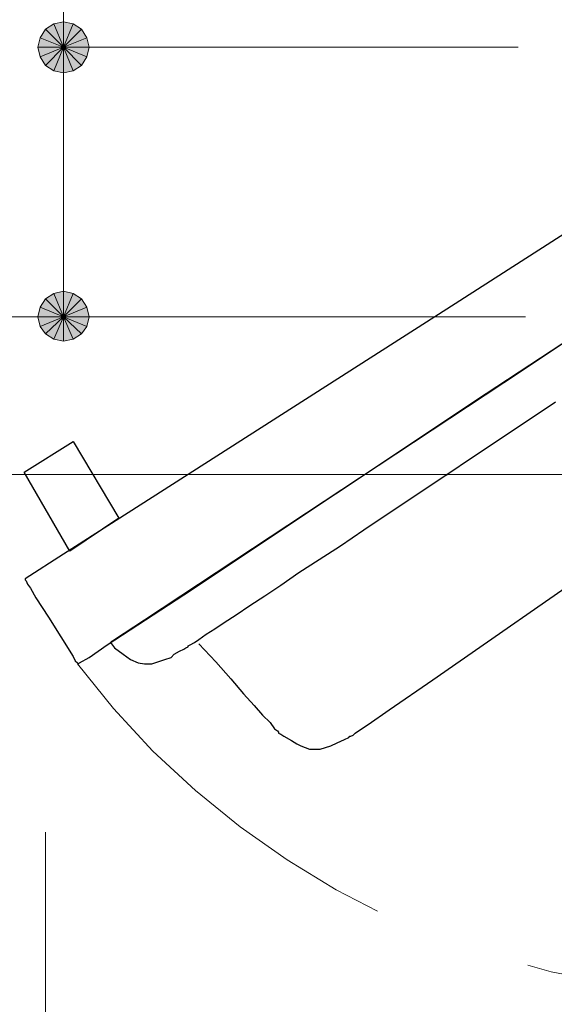
# Model space of a CAD drawing. Units: millimetres. Extents: x 1 to 419, y 62 to 358.
# Drawn here: x 153 to 164, y 218 to 238 of the extents above; entities that cross this region are included whole.
import ezdxf

# ---------------------------------------------------------------- set-up
doc = ezdxf.new("R2010")
doc.units = ezdxf.units.MM
doc.header["$MEASUREMENT"] = 0
doc.layers.add('レイヤー 1', color=7, linetype='Continuous', lineweight=0)

# ---------------------------------------------------------------- blocks, each defined once
blk = doc.blocks.new('Block_14')
at = {"layer": 'レイヤー 1', "color": 18, "lineweight": 20, "true_color": 0x000000}
for points in [[(154.294, 224.871), (155.014, 223.982), (155.797, 223.135), (156.644, 222.352), (157.533, 221.633), (158.464, 220.976), (159.438, 220.384), (160.263, 219.96)], [(163.248, 218.881), (163.714, 218.754), (164.835, 218.542), (165.978, 218.394), (167.121, 218.352), (168.264, 218.373), (169.407, 218.479), (169.534, 218.5)]]:
    blk.add_lwpolyline(points, dxfattribs=at)
blk = doc.blocks.new('Block_19')
at = {"layer": 'レイヤー 1', "true_color": 0x000000, "transparency": 33554687}
h = blk.add_hatch(color=18, dxfattribs=at)
h.dxf.hatch_style = 2
edge = h.paths.add_edge_path()
edge.add_spline(control_points=[(153.829, 237.592), (153.829, 237.592), (153.659, 237.486), (153.659, 237.486), (153.659, 237.486), (154.019, 237.127), (154.019, 237.127), (154.019, 237.127), (153.829, 237.592), (153.829, 237.592)], knot_values=[0, 0, 0, 0, 1, 1, 1, 2, 2, 2, 3, 3, 3, 3], degree=3, periodic=0)
edge = h.paths.add_edge_path()
edge.add_spline(control_points=[(153.659, 237.486), (153.659, 237.486), (154.019, 237.127), (154.019, 237.127), (154.019, 237.127), (153.554, 237.317), (153.554, 237.317), (153.554, 237.317), (153.659, 237.486), (153.659, 237.486)], knot_values=[0, 0, 0, 0, 1, 1, 1, 2, 2, 2, 3, 3, 3, 3], degree=3, periodic=0)
edge = h.paths.add_edge_path()
edge.add_spline(control_points=[(154.019, 237.127), (154.019, 237.127), (153.554, 237.317), (153.554, 237.317), (153.554, 237.317), (153.511, 237.127), (153.511, 237.127), (153.511, 237.127), (154.019, 237.127), (154.019, 237.127)], knot_values=[0, 0, 0, 0, 1, 1, 1, 2, 2, 2, 3, 3, 3, 3], degree=3, periodic=0)
h = blk.add_hatch(color=18, dxfattribs=at)
h.dxf.hatch_style = 2
edge = h.paths.add_edge_path()
edge.add_spline(control_points=[(154.019, 237.635), (154.019, 237.635), (153.829, 237.592), (153.829, 237.592), (153.829, 237.592), (154.019, 237.127), (154.019, 237.127), (154.019, 237.127), (154.019, 237.635), (154.019, 237.635)], knot_values=[0, 0, 0, 0, 1, 1, 1, 2, 2, 2, 3, 3, 3, 3], degree=3, periodic=0)
edge = h.paths.add_edge_path()
edge.add_spline(control_points=[(153.829, 237.592), (153.829, 237.592), (154.019, 237.127), (154.019, 237.127), (154.019, 237.127), (153.659, 237.486), (153.659, 237.486), (153.659, 237.486), (153.829, 237.592), (153.829, 237.592)], knot_values=[0, 0, 0, 0, 1, 1, 1, 2, 2, 2, 3, 3, 3, 3], degree=3, periodic=0)
edge = h.paths.add_edge_path()
edge.add_spline(control_points=[(154.019, 237.127), (154.019, 237.127), (153.659, 237.486), (153.659, 237.486), (153.659, 237.486), (153.554, 237.317), (153.554, 237.317), (153.554, 237.317), (154.019, 237.127), (154.019, 237.127)], knot_values=[0, 0, 0, 0, 1, 1, 1, 2, 2, 2, 3, 3, 3, 3], degree=3, periodic=0)
h = blk.add_hatch(color=18, dxfattribs=at)
h.dxf.hatch_style = 2
edge = h.paths.add_edge_path()
edge.add_spline(control_points=[(154.379, 237.486), (154.379, 237.486), (154.21, 237.592), (154.21, 237.592), (154.21, 237.592), (154.019, 237.127), (154.019, 237.127), (154.019, 237.127), (154.379, 237.486), (154.379, 237.486)], knot_values=[0, 0, 0, 0, 1, 1, 1, 2, 2, 2, 3, 3, 3, 3], degree=3, periodic=0)
edge = h.paths.add_edge_path()
edge.add_spline(control_points=[(154.21, 237.592), (154.21, 237.592), (154.019, 237.127), (154.019, 237.127), (154.019, 237.127), (154.019, 237.635), (154.019, 237.635), (154.019, 237.635), (154.21, 237.592), (154.21, 237.592)], knot_values=[0, 0, 0, 0, 1, 1, 1, 2, 2, 2, 3, 3, 3, 3], degree=3, periodic=0)
edge = h.paths.add_edge_path()
edge.add_spline(control_points=[(154.019, 237.127), (154.019, 237.127), (154.019, 237.635), (154.019, 237.635), (154.019, 237.635), (153.829, 237.592), (153.829, 237.592), (153.829, 237.592), (154.019, 237.127), (154.019, 237.127)], knot_values=[0, 0, 0, 0, 1, 1, 1, 2, 2, 2, 3, 3, 3, 3], degree=3, periodic=0)
h = blk.add_hatch(color=18, dxfattribs=at)
h.dxf.hatch_style = 2
h.paths.add_polyline_path([(154.21, 237.592), (154.019, 237.635), (154.019, 237.127)])
h = blk.add_hatch(color=18, dxfattribs=at)
h.dxf.hatch_style = 2
edge = h.paths.add_edge_path()
edge.add_spline(control_points=[(154.527, 237.127), (154.527, 237.127), (154.485, 237.317), (154.485, 237.317), (154.485, 237.317), (154.019, 237.127), (154.019, 237.127), (154.019, 237.127), (154.527, 237.127), (154.527, 237.127)], knot_values=[0, 0, 0, 0, 1, 1, 1, 2, 2, 2, 3, 3, 3, 3], degree=3, periodic=0)
edge = h.paths.add_edge_path()
edge.add_spline(control_points=[(154.485, 237.317), (154.485, 237.317), (154.019, 237.127), (154.019, 237.127), (154.019, 237.127), (154.379, 237.486), (154.379, 237.486), (154.379, 237.486), (154.485, 237.317), (154.485, 237.317)], knot_values=[0, 0, 0, 0, 1, 1, 1, 2, 2, 2, 3, 3, 3, 3], degree=3, periodic=0)
edge = h.paths.add_edge_path()
edge.add_spline(control_points=[(154.019, 237.127), (154.019, 237.127), (154.379, 237.486), (154.379, 237.486), (154.379, 237.486), (154.21, 237.592), (154.21, 237.592), (154.21, 237.592), (154.019, 237.127), (154.019, 237.127)], knot_values=[0, 0, 0, 0, 1, 1, 1, 2, 2, 2, 3, 3, 3, 3], degree=3, periodic=0)
h = blk.add_hatch(color=18, dxfattribs=at)
h.dxf.hatch_style = 2
edge = h.paths.add_edge_path()
edge.add_spline(control_points=[(154.485, 236.936), (154.485, 236.936), (154.527, 237.127), (154.527, 237.127), (154.527, 237.127), (154.019, 237.127), (154.019, 237.127), (154.019, 237.127), (154.485, 236.936), (154.485, 236.936)], knot_values=[0, 0, 0, 0, 1, 1, 1, 2, 2, 2, 3, 3, 3, 3], degree=3, periodic=0)
edge = h.paths.add_edge_path()
edge.add_spline(control_points=[(154.527, 237.127), (154.527, 237.127), (154.019, 237.127), (154.019, 237.127), (154.019, 237.127), (154.485, 237.317), (154.485, 237.317), (154.485, 237.317), (154.527, 237.127), (154.527, 237.127)], knot_values=[0, 0, 0, 0, 1, 1, 1, 2, 2, 2, 3, 3, 3, 3], degree=3, periodic=0)
edge = h.paths.add_edge_path()
edge.add_spline(control_points=[(154.019, 237.127), (154.019, 237.127), (154.485, 237.317), (154.485, 237.317), (154.485, 237.317), (154.379, 237.486), (154.379, 237.486), (154.379, 237.486), (154.019, 237.127), (154.019, 237.127)], knot_values=[0, 0, 0, 0, 1, 1, 1, 2, 2, 2, 3, 3, 3, 3], degree=3, periodic=0)
h = blk.add_hatch(color=18, dxfattribs=at)
h.dxf.hatch_style = 2
edge = h.paths.add_edge_path()
edge.add_spline(control_points=[(153.554, 237.317), (153.554, 237.317), (153.511, 237.127), (153.511, 237.127), (153.511, 237.127), (154.019, 237.127), (154.019, 237.127), (154.019, 237.127), (153.554, 237.317), (153.554, 237.317)], knot_values=[0, 0, 0, 0, 1, 1, 1, 2, 2, 2, 3, 3, 3, 3], degree=3, periodic=0)
edge = h.paths.add_edge_path()
edge.add_spline(control_points=[(153.511, 237.127), (153.511, 237.127), (154.019, 237.127), (154.019, 237.127), (154.019, 237.127), (153.554, 236.936), (153.554, 236.936), (153.554, 236.936), (153.511, 237.127), (153.511, 237.127)], knot_values=[0, 0, 0, 0, 1, 1, 1, 2, 2, 2, 3, 3, 3, 3], degree=3, periodic=0)
edge = h.paths.add_edge_path()
edge.add_spline(control_points=[(154.019, 237.127), (154.019, 237.127), (153.554, 236.936), (153.554, 236.936), (153.554, 236.936), (153.659, 236.767), (153.659, 236.767), (153.659, 236.767), (154.019, 237.127), (154.019, 237.127)], knot_values=[0, 0, 0, 0, 1, 1, 1, 2, 2, 2, 3, 3, 3, 3], degree=3, periodic=0)
h = blk.add_hatch(color=18, dxfattribs=at)
h.dxf.hatch_style = 2
edge = h.paths.add_edge_path()
edge.add_spline(control_points=[(153.511, 237.127), (153.511, 237.127), (153.554, 236.936), (153.554, 236.936), (153.554, 236.936), (154.019, 237.127), (154.019, 237.127), (154.019, 237.127), (153.511, 237.127), (153.511, 237.127)], knot_values=[0, 0, 0, 0, 1, 1, 1, 2, 2, 2, 3, 3, 3, 3], degree=3, periodic=0)
edge = h.paths.add_edge_path()
edge.add_spline(control_points=[(153.554, 236.936), (153.554, 236.936), (154.019, 237.127), (154.019, 237.127), (154.019, 237.127), (153.659, 236.767), (153.659, 236.767), (153.659, 236.767), (153.554, 236.936), (153.554, 236.936)], knot_values=[0, 0, 0, 0, 1, 1, 1, 2, 2, 2, 3, 3, 3, 3], degree=3, periodic=0)
edge = h.paths.add_edge_path()
edge.add_spline(control_points=[(154.019, 237.127), (154.019, 237.127), (153.659, 236.767), (153.659, 236.767), (153.659, 236.767), (153.829, 236.661), (153.829, 236.661), (153.829, 236.661), (154.019, 237.127), (154.019, 237.127)], knot_values=[0, 0, 0, 0, 1, 1, 1, 2, 2, 2, 3, 3, 3, 3], degree=3, periodic=0)
h = blk.add_hatch(color=18, dxfattribs=at)
h.dxf.hatch_style = 2
edge = h.paths.add_edge_path()
edge.add_spline(control_points=[(153.659, 236.767), (153.659, 236.767), (153.829, 236.661), (153.829, 236.661), (153.829, 236.661), (154.019, 237.127), (154.019, 237.127), (154.019, 237.127), (153.659, 236.767), (153.659, 236.767)], knot_values=[0, 0, 0, 0, 1, 1, 1, 2, 2, 2, 3, 3, 3, 3], degree=3, periodic=0)
edge = h.paths.add_edge_path()
edge.add_spline(control_points=[(153.829, 236.661), (153.829, 236.661), (154.019, 237.127), (154.019, 237.127), (154.019, 237.127), (154.019, 236.619), (154.019, 236.619), (154.019, 236.619), (153.829, 236.661), (153.829, 236.661)], knot_values=[0, 0, 0, 0, 1, 1, 1, 2, 2, 2, 3, 3, 3, 3], degree=3, periodic=0)
edge = h.paths.add_edge_path()
edge.add_spline(control_points=[(154.019, 237.127), (154.019, 237.127), (154.019, 236.619), (154.019, 236.619), (154.019, 236.619), (154.21, 236.661), (154.21, 236.661), (154.21, 236.661), (154.019, 237.127), (154.019, 237.127)], knot_values=[0, 0, 0, 0, 1, 1, 1, 2, 2, 2, 3, 3, 3, 3], degree=3, periodic=0)
h = blk.add_hatch(color=18, dxfattribs=at)
h.dxf.hatch_style = 2
h.paths.add_polyline_path([(153.829, 236.661), (154.019, 236.619), (154.019, 237.127)])
h = blk.add_hatch(color=18, dxfattribs=at)
h.dxf.hatch_style = 2
edge = h.paths.add_edge_path()
edge.add_spline(control_points=[(154.019, 236.619), (154.019, 236.619), (154.21, 236.661), (154.21, 236.661), (154.21, 236.661), (154.019, 237.127), (154.019, 237.127), (154.019, 237.127), (154.019, 236.619), (154.019, 236.619)], knot_values=[0, 0, 0, 0, 1, 1, 1, 2, 2, 2, 3, 3, 3, 3], degree=3, periodic=0)
edge = h.paths.add_edge_path()
edge.add_spline(control_points=[(154.21, 236.661), (154.21, 236.661), (154.019, 237.127), (154.019, 237.127), (154.019, 237.127), (154.379, 236.767), (154.379, 236.767), (154.379, 236.767), (154.21, 236.661), (154.21, 236.661)], knot_values=[0, 0, 0, 0, 1, 1, 1, 2, 2, 2, 3, 3, 3, 3], degree=3, periodic=0)
edge = h.paths.add_edge_path()
edge.add_spline(control_points=[(154.019, 237.127), (154.019, 237.127), (154.379, 236.767), (154.379, 236.767), (154.379, 236.767), (154.485, 236.936), (154.485, 236.936), (154.485, 236.936), (154.019, 237.127), (154.019, 237.127)], knot_values=[0, 0, 0, 0, 1, 1, 1, 2, 2, 2, 3, 3, 3, 3], degree=3, periodic=0)
h = blk.add_hatch(color=18, dxfattribs=at)
h.dxf.hatch_style = 2
edge = h.paths.add_edge_path()
edge.add_spline(control_points=[(154.21, 236.661), (154.21, 236.661), (154.379, 236.767), (154.379, 236.767), (154.379, 236.767), (154.019, 237.127), (154.019, 237.127), (154.019, 237.127), (154.21, 236.661), (154.21, 236.661)], knot_values=[0, 0, 0, 0, 1, 1, 1, 2, 2, 2, 3, 3, 3, 3], degree=3, periodic=0)
edge = h.paths.add_edge_path()
edge.add_spline(control_points=[(154.379, 236.767), (154.379, 236.767), (154.019, 237.127), (154.019, 237.127), (154.019, 237.127), (154.485, 236.936), (154.485, 236.936), (154.485, 236.936), (154.379, 236.767), (154.379, 236.767)], knot_values=[0, 0, 0, 0, 1, 1, 1, 2, 2, 2, 3, 3, 3, 3], degree=3, periodic=0)
edge = h.paths.add_edge_path()
edge.add_spline(control_points=[(154.019, 237.127), (154.019, 237.127), (154.485, 236.936), (154.485, 236.936), (154.485, 236.936), (154.527, 237.127), (154.527, 237.127), (154.527, 237.127), (154.019, 237.127), (154.019, 237.127)], knot_values=[0, 0, 0, 0, 1, 1, 1, 2, 2, 2, 3, 3, 3, 3], degree=3, periodic=0)
h = blk.add_hatch(color=18, dxfattribs=at)
h.dxf.hatch_style = 2
edge = h.paths.add_edge_path()
edge.add_spline(control_points=[(153.829, 232.237), (153.829, 232.237), (153.659, 232.131), (153.659, 232.131), (153.659, 232.131), (154.019, 231.771), (154.019, 231.771), (154.019, 231.771), (153.829, 232.237), (153.829, 232.237)], knot_values=[0, 0, 0, 0, 1, 1, 1, 2, 2, 2, 3, 3, 3, 3], degree=3, periodic=0)
edge = h.paths.add_edge_path()
edge.add_spline(control_points=[(153.659, 232.131), (153.659, 232.131), (154.019, 231.771), (154.019, 231.771), (154.019, 231.771), (153.554, 231.962), (153.554, 231.962), (153.554, 231.962), (153.659, 232.131), (153.659, 232.131)], knot_values=[0, 0, 0, 0, 1, 1, 1, 2, 2, 2, 3, 3, 3, 3], degree=3, periodic=0)
edge = h.paths.add_edge_path()
edge.add_spline(control_points=[(154.019, 231.771), (154.019, 231.771), (153.554, 231.962), (153.554, 231.962), (153.554, 231.962), (153.511, 231.771), (153.511, 231.771), (153.511, 231.771), (154.019, 231.771), (154.019, 231.771)], knot_values=[0, 0, 0, 0, 1, 1, 1, 2, 2, 2, 3, 3, 3, 3], degree=3, periodic=0)
h = blk.add_hatch(color=18, dxfattribs=at)
h.dxf.hatch_style = 2
edge = h.paths.add_edge_path()
edge.add_spline(control_points=[(154.379, 232.131), (154.379, 232.131), (154.21, 232.237), (154.21, 232.237), (154.21, 232.237), (154.019, 231.771), (154.019, 231.771), (154.019, 231.771), (154.379, 232.131), (154.379, 232.131)], knot_values=[0, 0, 0, 0, 1, 1, 1, 2, 2, 2, 3, 3, 3, 3], degree=3, periodic=0)
edge = h.paths.add_edge_path()
edge.add_spline(control_points=[(154.21, 232.237), (154.21, 232.237), (154.019, 231.771), (154.019, 231.771), (154.019, 231.771), (154.019, 232.279), (154.019, 232.279), (154.019, 232.279), (154.21, 232.237), (154.21, 232.237)], knot_values=[0, 0, 0, 0, 1, 1, 1, 2, 2, 2, 3, 3, 3, 3], degree=3, periodic=0)
edge = h.paths.add_edge_path()
edge.add_spline(control_points=[(154.019, 231.771), (154.019, 231.771), (154.019, 232.279), (154.019, 232.279), (154.019, 232.279), (153.829, 232.237), (153.829, 232.237), (153.829, 232.237), (154.019, 231.771), (154.019, 231.771)], knot_values=[0, 0, 0, 0, 1, 1, 1, 2, 2, 2, 3, 3, 3, 3], degree=3, periodic=0)
h = blk.add_hatch(color=18, dxfattribs=at)
h.dxf.hatch_style = 2
edge = h.paths.add_edge_path()
edge.add_spline(control_points=[(154.485, 231.581), (154.485, 231.581), (154.527, 231.771), (154.527, 231.771), (154.527, 231.771), (154.019, 231.771), (154.019, 231.771), (154.019, 231.771), (154.485, 231.581), (154.485, 231.581)], knot_values=[0, 0, 0, 0, 1, 1, 1, 2, 2, 2, 3, 3, 3, 3], degree=3, periodic=0)
edge = h.paths.add_edge_path()
edge.add_spline(control_points=[(154.527, 231.771), (154.527, 231.771), (154.019, 231.771), (154.019, 231.771), (154.019, 231.771), (154.485, 231.962), (154.485, 231.962), (154.485, 231.962), (154.527, 231.771), (154.527, 231.771)], knot_values=[0, 0, 0, 0, 1, 1, 1, 2, 2, 2, 3, 3, 3, 3], degree=3, periodic=0)
edge = h.paths.add_edge_path()
edge.add_spline(control_points=[(154.019, 231.771), (154.019, 231.771), (154.485, 231.962), (154.485, 231.962), (154.485, 231.962), (154.379, 232.131), (154.379, 232.131), (154.379, 232.131), (154.019, 231.771), (154.019, 231.771)], knot_values=[0, 0, 0, 0, 1, 1, 1, 2, 2, 2, 3, 3, 3, 3], degree=3, periodic=0)
h = blk.add_hatch(color=18, dxfattribs=at)
h.dxf.hatch_style = 2
edge = h.paths.add_edge_path()
edge.add_spline(control_points=[(153.511, 231.771), (153.511, 231.771), (153.554, 231.581), (153.554, 231.581), (153.554, 231.581), (154.019, 231.771), (154.019, 231.771), (154.019, 231.771), (153.511, 231.771), (153.511, 231.771)], knot_values=[0, 0, 0, 0, 1, 1, 1, 2, 2, 2, 3, 3, 3, 3], degree=3, periodic=0)
edge = h.paths.add_edge_path()
edge.add_spline(control_points=[(153.554, 231.581), (153.554, 231.581), (154.019, 231.771), (154.019, 231.771), (154.019, 231.771), (153.659, 231.433), (153.659, 231.433), (153.659, 231.433), (153.554, 231.581), (153.554, 231.581)], knot_values=[0, 0, 0, 0, 1, 1, 1, 2, 2, 2, 3, 3, 3, 3], degree=3, periodic=0)
edge = h.paths.add_edge_path()
edge.add_spline(control_points=[(154.019, 231.771), (154.019, 231.771), (153.659, 231.433), (153.659, 231.433), (153.659, 231.433), (153.829, 231.327), (153.829, 231.327), (153.829, 231.327), (154.019, 231.771), (154.019, 231.771)], knot_values=[0, 0, 0, 0, 1, 1, 1, 2, 2, 2, 3, 3, 3, 3], degree=3, periodic=0)
h = blk.add_hatch(color=18, dxfattribs=at)
h.dxf.hatch_style = 2
h.paths.add_polyline_path([(153.829, 231.327), (154.019, 231.285), (154.019, 231.771)])
h = blk.add_hatch(color=18, dxfattribs=at)
h.dxf.hatch_style = 2
edge = h.paths.add_edge_path()
edge.add_spline(control_points=[(154.019, 231.285), (154.019, 231.285), (154.21, 231.327), (154.21, 231.327), (154.21, 231.327), (154.019, 231.771), (154.019, 231.771), (154.019, 231.771), (154.019, 231.285), (154.019, 231.285)], knot_values=[0, 0, 0, 0, 1, 1, 1, 2, 2, 2, 3, 3, 3, 3], degree=3, periodic=0)
edge = h.paths.add_edge_path()
edge.add_spline(control_points=[(154.21, 231.327), (154.21, 231.327), (154.019, 231.771), (154.019, 231.771), (154.019, 231.771), (154.379, 231.433), (154.379, 231.433), (154.379, 231.433), (154.21, 231.327), (154.21, 231.327)], knot_values=[0, 0, 0, 0, 1, 1, 1, 2, 2, 2, 3, 3, 3, 3], degree=3, periodic=0)
edge = h.paths.add_edge_path()
edge.add_spline(control_points=[(154.019, 231.771), (154.019, 231.771), (154.379, 231.433), (154.379, 231.433), (154.379, 231.433), (154.485, 231.581), (154.485, 231.581), (154.485, 231.581), (154.019, 231.771), (154.019, 231.771)], knot_values=[0, 0, 0, 0, 1, 1, 1, 2, 2, 2, 3, 3, 3, 3], degree=3, periodic=0)
at = {"layer": 'レイヤー 1', "color": 18, "lineweight": 15, "true_color": 0x000000}
for p, q in [((154.019, 237.635), (154.019, 238.121)), ((163.057, 237.127), (154.019, 237.127)), ((163.057, 237.127), (154.019, 237.127)), ((154.019, 236.619), (154.019, 236.132)), ((154.019, 236.132), (154.019, 232.787)), ((154.019, 232.279), (154.019, 232.787)), ((161.555, 231.771), (149.024, 231.771)), ((161.555, 231.771), (149.024, 231.771)), ((163.206, 231.771), (154.019, 231.771)), ((175.207, 228.639), (144.007, 228.639)), ((163.375, 228.639), (149.024, 228.639)), ((153.659, 221.527), (153.659, 203.514))]:
    blk.add_line(p, q, dxfattribs=at)
at = {"layer": 'レイヤー 1', "color": 18, "lineweight": 25, "true_color": 0x000000}
for p, q in [((161.639, 228.618), (161.639, 228.639)), ((161.449, 228.512), (161.449, 228.512))]:
    blk.add_line(p, q, dxfattribs=at)
at = {"layer": 'レイヤー 1'}
for points in [[(154.21, 237.592), (154.019, 237.635), (154.019, 237.127)], [(153.829, 236.661), (154.019, 236.619), (154.019, 237.127)], [(153.829, 231.327), (154.019, 231.285), (154.019, 231.771)]]:
    blk.add_lwpolyline(points, close=True, dxfattribs=at)
at = {"layer": 'レイヤー 1', "color": 18, "lineweight": 0, "true_color": 0x000000}
for points in [[(154.21, 237.592), (154.019, 237.635), (154.019, 237.127)], [(153.829, 236.661), (154.019, 236.619), (154.019, 237.127)], [(153.829, 231.327), (154.019, 231.285), (154.019, 231.771)]]:
    blk.add_lwpolyline(points, close=True, dxfattribs=at)
at = {"layer": 'レイヤー 1', "color": 18, "lineweight": 25, "true_color": 0x000000}
for points in [[(161.639, 231.92), (155.543, 228.025), (154.019, 227.051), (153.257, 226.564), (153.257, 226.543), (153.278, 226.522), (153.3, 226.459), (153.363, 226.374), (153.469, 226.183), (153.723, 225.802), (154.21, 225.019), (154.252, 224.935), (154.294, 224.892), (154.316, 224.871), (154.337, 224.892), (154.527, 224.998), (154.887, 225.252), (156.411, 226.247), (162.422, 230.247), (165.449, 232.237)], [(166.592, 235.095), (161.639, 231.92)], [(165.597, 232.343), (163.121, 230.692), (158.126, 227.39), (155.628, 225.739), (155.014, 225.337), (154.972, 225.316), (154.951, 225.294), (154.972, 225.273), (155.035, 225.189), (155.205, 225.062), (155.353, 224.956), (155.501, 224.892), (155.628, 224.871), (155.776, 224.871), (156.03, 224.956), (156.157, 224.998), (156.221, 225.062), (156.326, 225.125), (156.411, 225.167), (156.453, 225.189), (156.496, 225.21), (156.496, 225.231), (156.538, 225.252), (156.623, 225.294), (156.707, 225.358), (156.856, 225.464), (157.025, 225.57), (157.215, 225.697), (157.448, 225.845), (157.723, 226.035), (158.02, 226.226), (158.337, 226.437), (158.697, 226.691), (159.099, 226.945), (159.523, 227.221), (159.988, 227.538), (163.798, 230.078)], [(156.707, 225.273), (157.046, 224.913), (157.342, 224.575), (157.596, 224.278), (157.808, 224.046), (157.977, 223.855), (158.126, 223.707), (158.21, 223.58), (158.274, 223.538), (158.295, 223.516), (158.295, 223.495), (158.337, 223.474), (158.401, 223.432), (158.549, 223.347), (158.655, 223.284), (158.739, 223.241), (158.909, 223.178), (159.015, 223.178), (159.12, 223.178), (159.332, 223.241), (159.459, 223.305), (159.607, 223.368), (159.692, 223.411), (159.713, 223.432), (159.734, 223.432), (159.777, 223.453), (159.819, 223.495), (159.882, 223.538), (160.073, 223.665), (160.496, 223.961), (161.364, 224.554), (164.772, 226.924)], [(154.146, 227.115), (153.236, 228.681), (154.21, 229.295), (155.12, 227.771), (154.146, 227.115)]]:
    blk.add_lwpolyline(points, dxfattribs=at)
at = {"layer": 'レイヤー 1'}
for points in [[(153.829, 237.592), (153.829, 237.592), (153.659, 237.486), (153.659, 237.486), (153.659, 237.486), (154.019, 237.127), (154.019, 237.127), (154.019, 237.127), (153.829, 237.592), (153.829, 237.592)], [(153.829, 237.592), (153.829, 237.592), (154.019, 237.127), (154.019, 237.127), (154.019, 237.127), (153.659, 237.486), (153.659, 237.486), (153.659, 237.486), (153.829, 237.592), (153.829, 237.592)], [(154.019, 237.127), (154.019, 237.127), (154.019, 237.635), (154.019, 237.635), (154.019, 237.635), (153.829, 237.592), (153.829, 237.592), (153.829, 237.592), (154.019, 237.127), (154.019, 237.127)], [(154.019, 237.635), (154.019, 237.635), (153.829, 237.592), (153.829, 237.592), (153.829, 237.592), (154.019, 237.127), (154.019, 237.127), (154.019, 237.127), (154.019, 237.635), (154.019, 237.635)], [(154.21, 237.592), (154.21, 237.592), (154.019, 237.127), (154.019, 237.127), (154.019, 237.127), (154.019, 237.635), (154.019, 237.635), (154.019, 237.635), (154.21, 237.592), (154.21, 237.592)], [(154.379, 237.486), (154.379, 237.486), (154.21, 237.592), (154.21, 237.592), (154.21, 237.592), (154.019, 237.127), (154.019, 237.127), (154.019, 237.127), (154.379, 237.486), (154.379, 237.486)], [(154.019, 237.127), (154.019, 237.127), (154.379, 237.486), (154.379, 237.486), (154.379, 237.486), (154.21, 237.592), (154.21, 237.592), (154.21, 237.592), (154.019, 237.127), (154.019, 237.127)], [(153.659, 237.486), (153.659, 237.486), (154.019, 237.127), (154.019, 237.127), (154.019, 237.127), (153.554, 237.317), (153.554, 237.317), (153.554, 237.317), (153.659, 237.486), (153.659, 237.486)], [(154.019, 237.127), (154.019, 237.127), (153.659, 237.486), (153.659, 237.486), (153.659, 237.486), (153.554, 237.317), (153.554, 237.317), (153.554, 237.317), (154.019, 237.127), (154.019, 237.127)], [(154.019, 237.127), (154.019, 237.127), (154.485, 237.317), (154.485, 237.317), (154.485, 237.317), (154.379, 237.486), (154.379, 237.486), (154.379, 237.486), (154.019, 237.127), (154.019, 237.127)], [(154.485, 237.317), (154.485, 237.317), (154.019, 237.127), (154.019, 237.127), (154.019, 237.127), (154.379, 237.486), (154.379, 237.486), (154.379, 237.486), (154.485, 237.317), (154.485, 237.317)], [(154.019, 237.127), (154.019, 237.127), (153.554, 237.317), (153.554, 237.317), (153.554, 237.317), (153.511, 237.127), (153.511, 237.127), (153.511, 237.127), (154.019, 237.127), (154.019, 237.127)], [(153.554, 237.317), (153.554, 237.317), (153.511, 237.127), (153.511, 237.127), (153.511, 237.127), (154.019, 237.127), (154.019, 237.127), (154.019, 237.127), (153.554, 237.317), (153.554, 237.317)], [(154.527, 237.127), (154.527, 237.127), (154.019, 237.127), (154.019, 237.127), (154.019, 237.127), (154.485, 237.317), (154.485, 237.317), (154.485, 237.317), (154.527, 237.127), (154.527, 237.127)], [(154.527, 237.127), (154.527, 237.127), (154.485, 237.317), (154.485, 237.317), (154.485, 237.317), (154.019, 237.127), (154.019, 237.127), (154.019, 237.127), (154.527, 237.127), (154.527, 237.127)], [(153.511, 237.127), (153.511, 237.127), (153.554, 236.936), (153.554, 236.936), (153.554, 236.936), (154.019, 237.127), (154.019, 237.127), (154.019, 237.127), (153.511, 237.127), (153.511, 237.127)], [(153.511, 237.127), (153.511, 237.127), (154.019, 237.127), (154.019, 237.127), (154.019, 237.127), (153.554, 236.936), (153.554, 236.936), (153.554, 236.936), (153.511, 237.127), (153.511, 237.127)], [(153.554, 236.936), (153.554, 236.936), (154.019, 237.127), (154.019, 237.127), (154.019, 237.127), (153.659, 236.767), (153.659, 236.767), (153.659, 236.767), (153.554, 236.936), (153.554, 236.936)], [(154.019, 237.127), (154.019, 237.127), (153.554, 236.936), (153.554, 236.936), (153.554, 236.936), (153.659, 236.767), (153.659, 236.767), (153.659, 236.767), (154.019, 237.127), (154.019, 237.127)], [(154.019, 237.127), (154.019, 237.127), (153.659, 236.767), (153.659, 236.767), (153.659, 236.767), (153.829, 236.661), (153.829, 236.661), (153.829, 236.661), (154.019, 237.127), (154.019, 237.127)], [(153.659, 236.767), (153.659, 236.767), (153.829, 236.661), (153.829, 236.661), (153.829, 236.661), (154.019, 237.127), (154.019, 237.127), (154.019, 237.127), (153.659, 236.767), (153.659, 236.767)], [(153.829, 236.661), (153.829, 236.661), (154.019, 237.127), (154.019, 237.127), (154.019, 237.127), (154.019, 236.619), (154.019, 236.619), (154.019, 236.619), (153.829, 236.661), (153.829, 236.661)], [(154.019, 236.619), (154.019, 236.619), (154.21, 236.661), (154.21, 236.661), (154.21, 236.661), (154.019, 237.127), (154.019, 237.127), (154.019, 237.127), (154.019, 236.619), (154.019, 236.619)], [(154.21, 236.661), (154.21, 236.661), (154.019, 237.127), (154.019, 237.127), (154.019, 237.127), (154.379, 236.767), (154.379, 236.767), (154.379, 236.767), (154.21, 236.661), (154.21, 236.661)], [(154.019, 237.127), (154.019, 237.127), (154.379, 236.767), (154.379, 236.767), (154.379, 236.767), (154.485, 236.936), (154.485, 236.936), (154.485, 236.936), (154.019, 237.127), (154.019, 237.127)], [(154.485, 236.936), (154.485, 236.936), (154.527, 237.127), (154.527, 237.127), (154.527, 237.127), (154.019, 237.127), (154.019, 237.127), (154.019, 237.127), (154.485, 236.936), (154.485, 236.936)], [(154.019, 237.127), (154.019, 237.127), (154.019, 236.619), (154.019, 236.619), (154.019, 236.619), (154.21, 236.661), (154.21, 236.661), (154.21, 236.661), (154.019, 237.127), (154.019, 237.127)], [(154.21, 236.661), (154.21, 236.661), (154.379, 236.767), (154.379, 236.767), (154.379, 236.767), (154.019, 237.127), (154.019, 237.127), (154.019, 237.127), (154.21, 236.661), (154.21, 236.661)], [(154.379, 236.767), (154.379, 236.767), (154.019, 237.127), (154.019, 237.127), (154.019, 237.127), (154.485, 236.936), (154.485, 236.936), (154.485, 236.936), (154.379, 236.767), (154.379, 236.767)], [(154.019, 237.127), (154.019, 237.127), (154.485, 236.936), (154.485, 236.936), (154.485, 236.936), (154.527, 237.127), (154.527, 237.127), (154.527, 237.127), (154.019, 237.127), (154.019, 237.127)], [(153.659, 232.131), (153.659, 232.131), (154.019, 231.771), (154.019, 231.771), (154.019, 231.771), (153.554, 231.962), (153.554, 231.962), (153.554, 231.962), (153.659, 232.131), (153.659, 232.131)], [(153.829, 232.237), (153.829, 232.237), (153.659, 232.131), (153.659, 232.131), (153.659, 232.131), (154.019, 231.771), (154.019, 231.771), (154.019, 231.771), (153.829, 232.237), (153.829, 232.237)], [(154.019, 231.771), (154.019, 231.771), (154.019, 232.279), (154.019, 232.279), (154.019, 232.279), (153.829, 232.237), (153.829, 232.237), (153.829, 232.237), (154.019, 231.771), (154.019, 231.771)], [(154.21, 232.237), (154.21, 232.237), (154.019, 231.771), (154.019, 231.771), (154.019, 231.771), (154.019, 232.279), (154.019, 232.279), (154.019, 232.279), (154.21, 232.237), (154.21, 232.237)], [(154.379, 232.131), (154.379, 232.131), (154.21, 232.237), (154.21, 232.237), (154.21, 232.237), (154.019, 231.771), (154.019, 231.771), (154.019, 231.771), (154.379, 232.131), (154.379, 232.131)], [(154.019, 231.771), (154.019, 231.771), (154.485, 231.962), (154.485, 231.962), (154.485, 231.962), (154.379, 232.131), (154.379, 232.131), (154.379, 232.131), (154.019, 231.771), (154.019, 231.771)], [(154.019, 231.771), (154.019, 231.771), (153.554, 231.962), (153.554, 231.962), (153.554, 231.962), (153.511, 231.771), (153.511, 231.771), (153.511, 231.771), (154.019, 231.771), (154.019, 231.771)], [(154.527, 231.771), (154.527, 231.771), (154.019, 231.771), (154.019, 231.771), (154.019, 231.771), (154.485, 231.962), (154.485, 231.962), (154.485, 231.962), (154.527, 231.771), (154.527, 231.771)], [(153.511, 231.771), (153.511, 231.771), (153.554, 231.581), (153.554, 231.581), (153.554, 231.581), (154.019, 231.771), (154.019, 231.771), (154.019, 231.771), (153.511, 231.771), (153.511, 231.771)], [(153.554, 231.581), (153.554, 231.581), (154.019, 231.771), (154.019, 231.771), (154.019, 231.771), (153.659, 231.433), (153.659, 231.433), (153.659, 231.433), (153.554, 231.581), (153.554, 231.581)], [(154.019, 231.771), (154.019, 231.771), (153.659, 231.433), (153.659, 231.433), (153.659, 231.433), (153.829, 231.327), (153.829, 231.327), (153.829, 231.327), (154.019, 231.771), (154.019, 231.771)], [(154.019, 231.285), (154.019, 231.285), (154.21, 231.327), (154.21, 231.327), (154.21, 231.327), (154.019, 231.771), (154.019, 231.771), (154.019, 231.771), (154.019, 231.285), (154.019, 231.285)], [(154.21, 231.327), (154.21, 231.327), (154.019, 231.771), (154.019, 231.771), (154.019, 231.771), (154.379, 231.433), (154.379, 231.433), (154.379, 231.433), (154.21, 231.327), (154.21, 231.327)], [(154.019, 231.771), (154.019, 231.771), (154.379, 231.433), (154.379, 231.433), (154.379, 231.433), (154.485, 231.581), (154.485, 231.581), (154.485, 231.581), (154.019, 231.771), (154.019, 231.771)], [(154.485, 231.581), (154.485, 231.581), (154.527, 231.771), (154.527, 231.771), (154.527, 231.771), (154.019, 231.771), (154.019, 231.771), (154.019, 231.771), (154.485, 231.581), (154.485, 231.581)]]:
    blk.add_open_spline(points, degree=3, knots=[0, 0, 0, 0, 1, 1, 1, 2, 2, 2, 3, 3, 3, 3], dxfattribs=at)
at = {"layer": 'レイヤー 1', "color": 18, "lineweight": 0, "true_color": 0x000000}
for points in [[(153.829, 237.592), (153.829, 237.592), (153.659, 237.486), (153.659, 237.486), (153.659, 237.486), (154.019, 237.127), (154.019, 237.127), (154.019, 237.127), (153.829, 237.592), (153.829, 237.592)], [(153.829, 237.592), (153.829, 237.592), (154.019, 237.127), (154.019, 237.127), (154.019, 237.127), (153.659, 237.486), (153.659, 237.486), (153.659, 237.486), (153.829, 237.592), (153.829, 237.592)], [(154.019, 237.127), (154.019, 237.127), (154.019, 237.635), (154.019, 237.635), (154.019, 237.635), (153.829, 237.592), (153.829, 237.592), (153.829, 237.592), (154.019, 237.127), (154.019, 237.127)], [(154.019, 237.635), (154.019, 237.635), (153.829, 237.592), (153.829, 237.592), (153.829, 237.592), (154.019, 237.127), (154.019, 237.127), (154.019, 237.127), (154.019, 237.635), (154.019, 237.635)], [(154.21, 237.592), (154.21, 237.592), (154.019, 237.127), (154.019, 237.127), (154.019, 237.127), (154.019, 237.635), (154.019, 237.635), (154.019, 237.635), (154.21, 237.592), (154.21, 237.592)], [(154.379, 237.486), (154.379, 237.486), (154.21, 237.592), (154.21, 237.592), (154.21, 237.592), (154.019, 237.127), (154.019, 237.127), (154.019, 237.127), (154.379, 237.486), (154.379, 237.486)], [(154.019, 237.127), (154.019, 237.127), (154.379, 237.486), (154.379, 237.486), (154.379, 237.486), (154.21, 237.592), (154.21, 237.592), (154.21, 237.592), (154.019, 237.127), (154.019, 237.127)], [(153.659, 237.486), (153.659, 237.486), (154.019, 237.127), (154.019, 237.127), (154.019, 237.127), (153.554, 237.317), (153.554, 237.317), (153.554, 237.317), (153.659, 237.486), (153.659, 237.486)], [(154.019, 237.127), (154.019, 237.127), (153.659, 237.486), (153.659, 237.486), (153.659, 237.486), (153.554, 237.317), (153.554, 237.317), (153.554, 237.317), (154.019, 237.127), (154.019, 237.127)], [(154.019, 237.127), (154.019, 237.127), (154.485, 237.317), (154.485, 237.317), (154.485, 237.317), (154.379, 237.486), (154.379, 237.486), (154.379, 237.486), (154.019, 237.127), (154.019, 237.127)], [(154.485, 237.317), (154.485, 237.317), (154.019, 237.127), (154.019, 237.127), (154.019, 237.127), (154.379, 237.486), (154.379, 237.486), (154.379, 237.486), (154.485, 237.317), (154.485, 237.317)], [(154.019, 237.127), (154.019, 237.127), (153.554, 237.317), (153.554, 237.317), (153.554, 237.317), (153.511, 237.127), (153.511, 237.127), (153.511, 237.127), (154.019, 237.127), (154.019, 237.127)], [(153.554, 237.317), (153.554, 237.317), (153.511, 237.127), (153.511, 237.127), (153.511, 237.127), (154.019, 237.127), (154.019, 237.127), (154.019, 237.127), (153.554, 237.317), (153.554, 237.317)], [(154.527, 237.127), (154.527, 237.127), (154.019, 237.127), (154.019, 237.127), (154.019, 237.127), (154.485, 237.317), (154.485, 237.317), (154.485, 237.317), (154.527, 237.127), (154.527, 237.127)], [(154.527, 237.127), (154.527, 237.127), (154.485, 237.317), (154.485, 237.317), (154.485, 237.317), (154.019, 237.127), (154.019, 237.127), (154.019, 237.127), (154.527, 237.127), (154.527, 237.127)], [(153.511, 237.127), (153.511, 237.127), (153.554, 236.936), (153.554, 236.936), (153.554, 236.936), (154.019, 237.127), (154.019, 237.127), (154.019, 237.127), (153.511, 237.127), (153.511, 237.127)], [(153.511, 237.127), (153.511, 237.127), (154.019, 237.127), (154.019, 237.127), (154.019, 237.127), (153.554, 236.936), (153.554, 236.936), (153.554, 236.936), (153.511, 237.127), (153.511, 237.127)], [(153.554, 236.936), (153.554, 236.936), (154.019, 237.127), (154.019, 237.127), (154.019, 237.127), (153.659, 236.767), (153.659, 236.767), (153.659, 236.767), (153.554, 236.936), (153.554, 236.936)], [(154.019, 237.127), (154.019, 237.127), (153.554, 236.936), (153.554, 236.936), (153.554, 236.936), (153.659, 236.767), (153.659, 236.767), (153.659, 236.767), (154.019, 237.127), (154.019, 237.127)], [(154.019, 237.127), (154.019, 237.127), (153.659, 236.767), (153.659, 236.767), (153.659, 236.767), (153.829, 236.661), (153.829, 236.661), (153.829, 236.661), (154.019, 237.127), (154.019, 237.127)], [(153.659, 236.767), (153.659, 236.767), (153.829, 236.661), (153.829, 236.661), (153.829, 236.661), (154.019, 237.127), (154.019, 237.127), (154.019, 237.127), (153.659, 236.767), (153.659, 236.767)], [(153.829, 236.661), (153.829, 236.661), (154.019, 237.127), (154.019, 237.127), (154.019, 237.127), (154.019, 236.619), (154.019, 236.619), (154.019, 236.619), (153.829, 236.661), (153.829, 236.661)], [(154.019, 236.619), (154.019, 236.619), (154.21, 236.661), (154.21, 236.661), (154.21, 236.661), (154.019, 237.127), (154.019, 237.127), (154.019, 237.127), (154.019, 236.619), (154.019, 236.619)], [(154.21, 236.661), (154.21, 236.661), (154.019, 237.127), (154.019, 237.127), (154.019, 237.127), (154.379, 236.767), (154.379, 236.767), (154.379, 236.767), (154.21, 236.661), (154.21, 236.661)], [(154.019, 237.127), (154.019, 237.127), (154.379, 236.767), (154.379, 236.767), (154.379, 236.767), (154.485, 236.936), (154.485, 236.936), (154.485, 236.936), (154.019, 237.127), (154.019, 237.127)], [(154.485, 236.936), (154.485, 236.936), (154.527, 237.127), (154.527, 237.127), (154.527, 237.127), (154.019, 237.127), (154.019, 237.127), (154.019, 237.127), (154.485, 236.936), (154.485, 236.936)], [(154.019, 237.127), (154.019, 237.127), (154.019, 236.619), (154.019, 236.619), (154.019, 236.619), (154.21, 236.661), (154.21, 236.661), (154.21, 236.661), (154.019, 237.127), (154.019, 237.127)], [(154.21, 236.661), (154.21, 236.661), (154.379, 236.767), (154.379, 236.767), (154.379, 236.767), (154.019, 237.127), (154.019, 237.127), (154.019, 237.127), (154.21, 236.661), (154.21, 236.661)], [(154.379, 236.767), (154.379, 236.767), (154.019, 237.127), (154.019, 237.127), (154.019, 237.127), (154.485, 236.936), (154.485, 236.936), (154.485, 236.936), (154.379, 236.767), (154.379, 236.767)], [(154.019, 237.127), (154.019, 237.127), (154.485, 236.936), (154.485, 236.936), (154.485, 236.936), (154.527, 237.127), (154.527, 237.127), (154.527, 237.127), (154.019, 237.127), (154.019, 237.127)], [(153.659, 232.131), (153.659, 232.131), (154.019, 231.771), (154.019, 231.771), (154.019, 231.771), (153.554, 231.962), (153.554, 231.962), (153.554, 231.962), (153.659, 232.131), (153.659, 232.131)], [(153.829, 232.237), (153.829, 232.237), (153.659, 232.131), (153.659, 232.131), (153.659, 232.131), (154.019, 231.771), (154.019, 231.771), (154.019, 231.771), (153.829, 232.237), (153.829, 232.237)], [(154.019, 231.771), (154.019, 231.771), (154.019, 232.279), (154.019, 232.279), (154.019, 232.279), (153.829, 232.237), (153.829, 232.237), (153.829, 232.237), (154.019, 231.771), (154.019, 231.771)], [(154.21, 232.237), (154.21, 232.237), (154.019, 231.771), (154.019, 231.771), (154.019, 231.771), (154.019, 232.279), (154.019, 232.279), (154.019, 232.279), (154.21, 232.237), (154.21, 232.237)], [(154.379, 232.131), (154.379, 232.131), (154.21, 232.237), (154.21, 232.237), (154.21, 232.237), (154.019, 231.771), (154.019, 231.771), (154.019, 231.771), (154.379, 232.131), (154.379, 232.131)], [(154.019, 231.771), (154.019, 231.771), (154.485, 231.962), (154.485, 231.962), (154.485, 231.962), (154.379, 232.131), (154.379, 232.131), (154.379, 232.131), (154.019, 231.771), (154.019, 231.771)], [(154.019, 231.771), (154.019, 231.771), (153.554, 231.962), (153.554, 231.962), (153.554, 231.962), (153.511, 231.771), (153.511, 231.771), (153.511, 231.771), (154.019, 231.771), (154.019, 231.771)], [(154.527, 231.771), (154.527, 231.771), (154.019, 231.771), (154.019, 231.771), (154.019, 231.771), (154.485, 231.962), (154.485, 231.962), (154.485, 231.962), (154.527, 231.771), (154.527, 231.771)], [(153.511, 231.771), (153.511, 231.771), (153.554, 231.581), (153.554, 231.581), (153.554, 231.581), (154.019, 231.771), (154.019, 231.771), (154.019, 231.771), (153.511, 231.771), (153.511, 231.771)], [(153.554, 231.581), (153.554, 231.581), (154.019, 231.771), (154.019, 231.771), (154.019, 231.771), (153.659, 231.433), (153.659, 231.433), (153.659, 231.433), (153.554, 231.581), (153.554, 231.581)], [(154.019, 231.771), (154.019, 231.771), (153.659, 231.433), (153.659, 231.433), (153.659, 231.433), (153.829, 231.327), (153.829, 231.327), (153.829, 231.327), (154.019, 231.771), (154.019, 231.771)], [(154.019, 231.285), (154.019, 231.285), (154.21, 231.327), (154.21, 231.327), (154.21, 231.327), (154.019, 231.771), (154.019, 231.771), (154.019, 231.771), (154.019, 231.285), (154.019, 231.285)], [(154.21, 231.327), (154.21, 231.327), (154.019, 231.771), (154.019, 231.771), (154.019, 231.771), (154.379, 231.433), (154.379, 231.433), (154.379, 231.433), (154.21, 231.327), (154.21, 231.327)], [(154.019, 231.771), (154.019, 231.771), (154.379, 231.433), (154.379, 231.433), (154.379, 231.433), (154.485, 231.581), (154.485, 231.581), (154.485, 231.581), (154.019, 231.771), (154.019, 231.771)], [(154.485, 231.581), (154.485, 231.581), (154.527, 231.771), (154.527, 231.771), (154.527, 231.771), (154.019, 231.771), (154.019, 231.771), (154.019, 231.771), (154.485, 231.581), (154.485, 231.581)]]:
    blk.add_open_spline(points, degree=3, knots=[0, 0, 0, 0, 1, 1, 1, 2, 2, 2, 3, 3, 3, 3], dxfattribs=at)

msp = doc.modelspace()

# ---------------------------------------------------------------- block references
at = {"layer": 'レイヤー 1'}
for name in ['Block_14', 'Block_19']:
    msp.add_blockref(name, (0, 0), dxfattribs=at)

doc.saveas('drawing.dxf')
